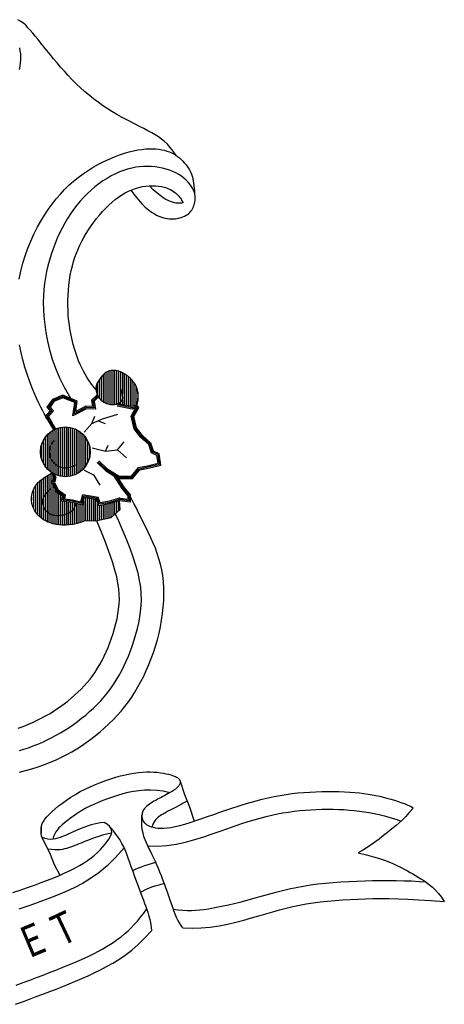
# Model space of a CAD drawing. Units: inches. Extents: x 0 to 36, y 0 to 24.
# Drawn here: x 16.8 to 18.5, y 15.7 to 19.6 of the extents above; entities that cross this region are included whole.
import ezdxf

# ---------------------------------------------------------------- set-up
doc = ezdxf.new("R2010")
doc.units = ezdxf.units.IN
doc.header["$MEASUREMENT"] = 0
doc.layers.get('0').update_dxf_attribs({"linetype": 'CONTINUOUS'})
doc.layers.add('COVER', color=7, linetype='CONTINUOUS')
doc.styles.add('2014_HEADER', font='arial.ttf', dxfattribs={"width": 0.8, "height": 0.125})

# ---------------------------------------------------------------- blocks, each defined once
blk = doc.blocks.new('*X1')
at = {"color": 0}
for p, q in [((16.227, 16.975), (16.514, 16.975)), ((16.296, 17), (16.445, 17)), ((16.093, 16.85), (16.648, 16.85)), ((16.109, 16.875), (16.632, 16.875)), ((16.129, 16.9), (16.612, 16.9)), ((16.154, 16.925), (16.587, 16.925)), ((16.185, 16.95), (16.556, 16.95)), ((16.048, 16.7), (16.692, 16.7)), ((16.05, 16.725), (16.69, 16.725)), ((16.054, 16.75), (16.686, 16.75)), ((16.06, 16.775), (16.68, 16.775)), ((16.069, 16.8), (16.672, 16.8)), ((16.079, 16.825), (16.661, 16.825)), ((16.048, 16.675), (16.692, 16.675)), ((16.05, 16.65), (16.69, 16.65)), ((16.054, 16.625), (16.687, 16.625)), ((16.06, 16.6), (16.681, 16.6)), ((16.068, 16.575), (16.672, 16.575)), ((16.079, 16.55), (16.662, 16.55)), ((16.092, 16.525), (16.649, 16.525)), ((16.108, 16.5), (16.633, 16.5)), ((16.127, 16.475), (16.613, 16.475)), ((16.152, 16.45), (16.589, 16.45)), ((16.182, 16.425), (16.558, 16.425)), ((16.223, 16.4), (16.517, 16.4)), ((16.288, 16.375), (16.452, 16.375))]:
    blk.add_line(p, q, dxfattribs=at)
blk = doc.blocks.new('*X2')
at = {"color": 0}
for p, q in [((15.515, 17.6), (15.77, 17.6)), ((15.594, 17.625), (15.718, 17.625)), ((15.376, 17.475), (15.77, 17.475)), ((15.395, 17.5), (15.774, 17.5)), ((15.418, 17.525), (15.779, 17.525)), ((15.443, 17.55), (15.784, 17.55)), ((15.474, 17.575), (15.777, 17.575)), ((15.321, 17.35), (15.752, 17.35)), ((15.326, 17.375), (15.75, 17.375)), ((15.335, 17.4), (15.755, 17.4)), ((15.346, 17.425), (15.621, 17.425)), ((15.36, 17.45), (15.765, 17.45)), ((15.701, 17.425), (15.76, 17.425)), ((15.316, 17.3), (15.758, 17.3)), ((15.317, 17.325), (15.757, 17.325)), ((15.319, 17.275), (15.757, 17.275)), ((15.325, 17.25), (15.753, 17.25)), ((15.335, 17.225), (15.745, 17.225)), ((15.352, 17.2), (15.735, 17.2)), ((15.375, 17.175), (15.721, 17.175)), ((15.404, 17.15), (15.702, 17.15)), ((15.439, 17.125), (15.675, 17.125)), ((15.48, 17.1), (15.632, 17.1))]:
    blk.add_line(p, q, dxfattribs=at)
blk = doc.blocks.new('*X3')
at = {"color": 0}
for p, q in [((17.007, 17.375), (17.139, 17.375)), ((17.015, 17.35), (17.16, 17.35)), ((17.022, 17.325), (17.182, 17.325)), ((17.03, 17.3), (17.204, 17.3)), ((17.038, 17.275), (17.223, 17.275)), ((17.044, 17.25), (17.228, 17.25)), ((17.048, 17.225), (17.233, 17.225)), ((17.016, 17.1), (17.259, 17.1)), ((17.053, 17.2), (17.238, 17.2)), ((17.057, 17.175), (17.243, 17.175)), ((17.062, 17.15), (17.249, 17.15)), ((17.067, 17.125), (17.254, 17.125)), ((16.965, 16.975), (17.26, 16.975)), ((16.969, 17), (17.261, 17)), ((16.973, 17.025), (17.262, 17.025)), ((16.977, 17.05), (17.263, 17.05)), ((16.982, 17.075), (17.263, 17.075)), ((16.96, 16.95), (17.262, 16.95)), ((17.004, 16.925), (17.271, 16.925)), ((17.04, 16.85), (17.295, 16.85)), ((17.046, 16.875), (17.288, 16.875)), ((17.052, 16.9), (17.281, 16.9)), ((17.012, 16.7), (17.319, 16.7)), ((17.015, 16.725), (17.317, 16.725)), ((17.019, 16.75), (17.315, 16.75)), ((17.022, 16.775), (17.311, 16.775)), ((17.028, 16.8), (17.307, 16.8)), ((17.034, 16.825), (17.301, 16.825)), ((16.888, 16.575), (17.311, 16.575)), ((16.905, 16.6), (17.315, 16.6)), ((16.923, 16.625), (17.318, 16.625)), ((16.94, 16.65), (16.943, 16.65)), ((17.005, 16.65), (17.32, 16.65)), ((17.009, 16.675), (17.32, 16.675)), ((16.65, 16.5), (17.293, 16.5)), ((16.665, 16.475), (17.284, 16.475)), ((16.671, 16.525), (16.73, 16.525)), ((16.68, 16.45), (17.273, 16.45)), ((16.793, 16.525), (17.301, 16.525)), ((16.846, 16.55), (17.306, 16.55)), ((16.696, 16.425), (17.26, 16.425)), ((16.713, 16.4), (17.245, 16.4)), ((16.732, 16.375), (17.227, 16.375)), ((16.753, 16.35), (17.205, 16.35)), ((16.779, 16.325), (17.178, 16.325)), ((16.813, 16.3), (17.145, 16.3)), ((16.86, 16.275), (17.098, 16.275)), ((16.957, 16.25), (17, 16.25))]:
    blk.add_line(p, q, dxfattribs=at)

msp = doc.modelspace()

# ---------------------------------------------------------------- linework, layer by layer
at = {"layer": 'COVER', "color": 6}
for p, q in [((17.1936, 18.9616), (17.1771, 18.9532)), ((17.2099, 18.969), (17.1936, 18.9616)), ((17.2262, 18.9752), (17.2099, 18.969)), ((17.2422, 18.9803), (17.2262, 18.9752)), ((17.2582, 18.9844), (17.2422, 18.9803)), ((17.274, 18.9875), (17.2582, 18.9844)), ((17.2896, 18.9896), (17.274, 18.9875)), ((17.3051, 18.9907), (17.2896, 18.9896)), ((17.3205, 18.991), (17.3051, 18.9907)), ((17.3358, 18.9904), (17.3205, 18.991)), ((17.3509, 18.989), (17.3358, 18.9904)), ((17.3658, 18.9868), (17.3509, 18.989)), ((17.3803, 18.9838), (17.3658, 18.9868)), ((17.3945, 18.9801), (17.3803, 18.9838)), ((17.4081, 18.9757), (17.3945, 18.9801)), ((17.4211, 18.9707), (17.4081, 18.9757)), ((17.4333, 18.965), (17.4211, 18.9707)), ((17.4448, 18.9587), (17.4333, 18.965)), ((17.1284, 18.922), (17.1126, 18.9097)), ((17.1444, 18.9333), (17.1284, 18.922)), ((17.1607, 18.9438), (17.1444, 18.9333)), ((17.1771, 18.9532), (17.1607, 18.9438)), ((17.4554, 18.9519), (17.4448, 18.9587)), ((17.465, 18.9447), (17.4554, 18.9519)), ((17.4737, 18.937), (17.465, 18.9447)), ((17.4814, 18.9292), (17.4737, 18.937)), ((17.4882, 18.9212), (17.4814, 18.9292)), ((17.0822, 18.8829), (17.0678, 18.8683)), ((17.0972, 18.8967), (17.0822, 18.8829)), ((17.1126, 18.9097), (17.0972, 18.8967)), ((17.494, 18.9132), (17.4882, 18.9212)), ((17.4989, 18.9053), (17.494, 18.9132)), ((17.5027, 18.8976), (17.4989, 18.9053)), ((17.5066, 18.8876), (17.5027, 18.8976)), ((17.054, 18.8531), (17.0407, 18.8371)), ((17.0678, 18.8683), (17.054, 18.8531)), ((17.028, 18.8205), (17.0159, 18.8032)), ((17.0407, 18.8371), (17.028, 18.8205)), ((16.9933, 18.7667), (16.9828, 18.7474)), ((17.0043, 18.7853), (16.9933, 18.7667)), ((17.0159, 18.8032), (17.0043, 18.7853)), ((16.9729, 18.7276), (16.9637, 18.7071)), ((16.9828, 18.7474), (16.9729, 18.7276)), ((16.9637, 18.7071), (16.955, 18.6862)), ((16.9469, 18.6647), (16.9395, 18.6429)), ((16.955, 18.6862), (16.9469, 18.6647)), ((16.9328, 18.6206), (16.9268, 18.5981)), ((16.9395, 18.6429), (16.9328, 18.6206)), ((16.9215, 18.5752), (16.917, 18.5521)), ((16.9268, 18.5981), (16.9215, 18.5752)), ((16.917, 18.5521), (16.9133, 18.5285)), ((16.9106, 18.5042), (16.9089, 18.4792)), ((16.9133, 18.5285), (16.9106, 18.5042)), ((16.9089, 18.4792), (16.9083, 18.4531)), ((16.9083, 18.4531), (16.9088, 18.4257)), ((16.9088, 18.4257), (16.9107, 18.3969)), ((16.9107, 18.3969), (16.914, 18.3664)), ((16.914, 18.3664), (16.9188, 18.3341)), ((16.9188, 18.3341), (16.9252, 18.3003)), ((16.9252, 18.3003), (16.9336, 18.2653)), ((16.9336, 18.2653), (16.9441, 18.2293)), ((16.9441, 18.2293), (16.9569, 18.1926)), ((16.9569, 18.1926), (16.9723, 18.1556)), ((16.9723, 18.1556), (16.9904, 18.1186)), ((16.9904, 18.1186), (17.0159, 18.0742)), ((16.9005, 16.3777), (16.9005, 16.3548))]:
    msp.add_line(p, q, dxfattribs=at)
at = {"layer": 'COVER', "color": 4}
for p, q in [((17.2554, 18.8974), (17.2705, 18.8765)), ((17.5076, 18.883), (17.5067, 18.8863)), ((17.5094, 18.8729), (17.5076, 18.883)), ((17.2705, 18.8765), (17.2849, 18.8585)), ((17.2849, 18.8585), (17.2987, 18.8431)), ((17.5048, 18.8391), (17.5064, 18.8448)), ((17.5064, 18.8448), (17.5077, 18.8507)), ((17.5077, 18.8507), (17.5087, 18.8567)), ((17.5087, 18.8567), (17.5093, 18.863)), ((17.5093, 18.863), (17.5094, 18.8729)), ((17.2987, 18.8431), (17.3119, 18.8302)), ((17.3119, 18.8302), (17.3245, 18.8193)), ((17.3245, 18.8193), (17.3365, 18.8104)), ((17.3365, 18.8104), (17.348, 18.8031)), ((17.484, 18.8049), (17.4884, 18.809)), ((17.4884, 18.809), (17.4922, 18.8134)), ((17.4922, 18.8134), (17.4956, 18.8181)), ((17.4956, 18.8181), (17.4984, 18.823)), ((17.4984, 18.823), (17.5009, 18.8282)), ((17.5009, 18.8282), (17.503, 18.8335)), ((17.503, 18.8335), (17.5048, 18.8391)), ((17.348, 18.8031), (17.359, 18.7972)), ((17.359, 18.7972), (17.3694, 18.7925)), ((17.3694, 18.7925), (17.3794, 18.7889)), ((17.3794, 18.7889), (17.3889, 18.7862)), ((17.3889, 18.7862), (17.3981, 18.7844)), ((17.3981, 18.7844), (17.4068, 18.7834)), ((17.4068, 18.7834), (17.4153, 18.7831)), ((17.4153, 18.7831), (17.4235, 18.7834)), ((17.4235, 18.7834), (17.4315, 18.7842)), ((17.4315, 18.7842), (17.4393, 18.7855)), ((17.4393, 18.7855), (17.4468, 18.7871)), ((17.4468, 18.7871), (17.4541, 18.7892)), ((17.4541, 18.7892), (17.4609, 18.7916)), ((17.4609, 18.7916), (17.4674, 18.7944)), ((17.4674, 18.7944), (17.4735, 18.7976)), ((17.4735, 18.7976), (17.479, 18.8011)), ((17.479, 18.8011), (17.484, 18.8049))]:
    msp.add_line(p, q, dxfattribs=at)
at = {"layer": 'COVER', "color": 3}
for p, q in [((16.9443, 18.0692), (16.9229, 18.0386)), ((16.986, 18.0863), (16.9443, 18.0692)), ((17.043, 18.0632), (16.986, 18.0863)), ((17.1217, 18.0883), (17.0992, 18.0661)), ((17.0992, 18.0661), (17.1033, 18.0416)), ((16.9229, 18.0386), (16.936, 18.0243)), ((17.0375, 18.0217), (17.043, 18.0632)), ((17.0769, 18.0427), (17.0375, 18.0217)), ((17.1033, 18.0416), (17.0769, 18.0427)), ((17.2563, 18.004), (17.275, 18.0372)), ((17.2613, 18.0033), (17.2805, 18.0373)), ((17.2664, 18.0026), (17.286, 18.0374)), ((17.275, 18.0372), (17.2747, 18.0376)), ((17.2805, 18.0373), (17.2788, 18.0401)), ((17.286, 18.0374), (17.2829, 18.0426)), ((16.936, 18.0243), (16.9165, 18.0023)), ((16.9165, 18.0023), (16.9281, 17.9847)), ((17.2681, 17.9535), (17.2563, 18.004)), ((17.2725, 17.9556), (17.2613, 18.0033)), ((17.277, 17.9577), (17.2664, 18.0026)), ((16.9281, 17.9847), (16.9485, 17.9487)), ((17.2933, 17.9203), (17.2681, 17.9535)), ((17.2968, 17.9235), (17.2725, 17.9556)), ((17.3003, 17.9268), (17.277, 17.9577)), ((17.3254, 17.8914), (17.2933, 17.9203)), ((17.3295, 17.8941), (17.2968, 17.9235)), ((17.3337, 17.8968), (17.3003, 17.9268)), ((17.336, 17.8586), (17.3254, 17.8914)), ((17.3399, 17.8621), (17.3295, 17.8941)), ((17.3438, 17.8656), (17.3337, 17.8968)), ((17.3582, 17.8485), (17.336, 17.8586)), ((17.3625, 17.8517), (17.3399, 17.8621)), ((17.3669, 17.855), (17.3438, 17.8656)), ((17.3625, 17.8174), (17.3582, 17.8485)), ((17.3678, 17.8137), (17.3625, 17.8517)), ((17.3732, 17.8101), (17.3669, 17.855)), ((17.1211, 17.8199), (17.1544, 17.789)), ((17.1243, 17.8234), (17.1573, 17.7928)), ((17.1276, 17.8269), (17.1602, 17.7966)), ((17.1573, 17.7928), (17.2074, 17.7608)), ((17.1602, 17.7966), (17.2088, 17.7656)), ((17.2568, 17.7661), (17.2852, 17.8)), ((17.2591, 17.7613), (17.2878, 17.7957)), ((17.2852, 17.8), (17.3209, 17.8075)), ((17.2878, 17.7957), (17.322, 17.8028)), ((17.2904, 17.7913), (17.323, 17.7982)), ((17.3209, 17.8075), (17.3625, 17.8174)), ((17.322, 17.8028), (17.3678, 17.8137)), ((17.323, 17.7982), (17.3732, 17.8101)), ((16.9492, 17.7631), (16.9429, 17.7793)), ((16.9538, 17.7618), (16.948, 17.7409)), ((16.9538, 17.7618), (16.9482, 17.7761)), ((16.9584, 17.7605), (16.9531, 17.7413)), ((16.9584, 17.7605), (16.9533, 17.7735)), ((17.1544, 17.789), (17.2061, 17.756)), ((17.1865, 17.7686), (17.2198, 17.7177)), ((17.1963, 17.7623), (17.2237, 17.7205)), ((17.2061, 17.756), (17.2613, 17.7566)), ((17.2074, 17.7608), (17.2591, 17.7613)), ((17.2088, 17.7656), (17.2568, 17.7661)), ((17.2613, 17.7566), (17.2904, 17.7913)), ((16.948, 17.7409), (16.963, 17.7091)), ((16.9531, 17.7413), (16.9667, 17.7123)), ((17.2198, 17.7177), (17.2424, 17.689)), ((17.2237, 17.7205), (17.2472, 17.6907)), ((16.963, 17.7091), (16.9898, 17.6904)), ((16.9667, 17.7123), (16.995, 17.6926)), ((16.9898, 17.6904), (16.9867, 17.6729)), ((16.995, 17.6926), (16.9923, 17.677)), ((16.9923, 17.677), (17.0239, 17.6728)), ((17.0576, 17.6647), (17.0648, 17.6938)), ((17.0611, 17.6589), (17.0683, 17.6883)), ((17.0648, 17.6938), (17.1251, 17.6835)), ((17.0683, 17.6883), (17.1216, 17.6792)), ((17.0719, 17.6829), (17.1181, 17.675)), ((17.1309, 17.6548), (17.1216, 17.6792)), ((17.134, 17.6602), (17.1251, 17.6835)), ((17.2089, 17.6789), (17.1705, 17.6669)), ((17.2115, 17.6785), (17.2089, 17.6789)), ((17.2428, 17.6741), (17.2122, 17.6784)), ((17.2424, 17.689), (17.2428, 17.6741)), ((17.2472, 17.6907), (17.2477, 17.6686)), ((16.9867, 17.6729), (17.023, 17.6681)), ((17.023, 17.6681), (17.0611, 17.6589)), ((17.0239, 17.6728), (17.0576, 17.6647)), ((17.1716, 17.6622), (17.1309, 17.6548)), ((17.1705, 17.6669), (17.134, 17.6602)), ((17.2093, 17.674), (17.1716, 17.6622)), ((17.2108, 17.6738), (17.2093, 17.674)), ((17.2477, 17.6686), (17.2115, 17.6737))]:
    msp.add_line(p, q, dxfattribs=at)
at = {"layer": 'COVER', "color": 6}
for points in [[(17.4341, 19.0344), (17.4224, 19.0514), (17.411, 19.0661), (17.3997, 19.0787), (17.3882, 19.0897), (17.3764, 19.0993), (17.3641, 19.1081), (17.3511, 19.1162), (17.3372, 19.1241), (17.3222, 19.1322), (17.3063, 19.1404), (17.2896, 19.1488), (17.2722, 19.1576), (17.2543, 19.1668), (17.236, 19.1763), (17.2174, 19.1863), (17.1988, 19.1969), (17.1802, 19.208), (17.1617, 19.2197), (17.1433, 19.232), (17.1251, 19.2448), (17.1071, 19.2582), (17.0895, 19.2722), (17.0721, 19.2868), (17.0552, 19.302), (17.0387, 19.3177), (17.0226, 19.3338), (17.007, 19.3503), (16.9918, 19.367), (16.9771, 19.3838), (16.9629, 19.4004), (16.9491, 19.4169), (16.9358, 19.4331), (16.923, 19.4488), (16.9107, 19.464), (16.8989, 19.4785), (16.8876, 19.4924), (16.8769, 19.5056), (16.8667, 19.5178), (16.857, 19.5292), (16.8479, 19.5395), (16.8392, 19.5489), (16.8302, 19.5572), (16.8198, 19.5646), (16.8073, 19.5711)], [(16.814, 19.46), (16.8163, 19.4485), (16.8178, 19.4367), (16.8186, 19.4247), (16.8185, 19.4124), (16.8175, 19.3999), (16.8157, 19.3871), (16.813, 19.3741)], [(16.8136, 18.545), (16.8199, 18.5767), (16.8276, 18.6078), (16.8367, 18.638), (16.8471, 18.6673), (16.8586, 18.6956), (16.8711, 18.7229), (16.8845, 18.7491), (16.8986, 18.7742), (16.9133, 18.7981), (16.9284, 18.8208), (16.9439, 18.8423), (16.9597, 18.8625), (16.976, 18.8816), (16.9928, 18.8996), (17.0101, 18.9165), (17.028, 18.9325), (17.0465, 18.9476), (17.0658, 18.9618), (17.0858, 18.9752), (17.1063, 18.9878), (17.1272, 18.9995), (17.1482, 19.0102), (17.1692, 19.02), (17.1898, 19.0288), (17.21, 19.0365), (17.2294, 19.043), (17.248, 19.0484), (17.2657, 19.0528), (17.2825, 19.0561), (17.2984, 19.0584), (17.3135, 19.0599), (17.3278, 19.0606), (17.3413, 19.0606), (17.354, 19.06), (17.3659, 19.0588), (17.3772, 19.0571), (17.3878, 19.0548), (17.3977, 19.0519), (17.4071, 19.0486), (17.416, 19.0448), (17.4244, 19.0405), (17.4323, 19.0356), (17.4399, 19.0304), (17.447, 19.0247), (17.4538, 19.0186), (17.4603, 19.0123), (17.4663, 19.0056), (17.4719, 18.9988), (17.4772, 18.9918), (17.4821, 18.9847), (17.4867, 18.9773), (17.4909, 18.9693), (17.4947, 18.9597), (17.4981, 18.948), (17.5012, 18.9335), (17.5039, 18.9154), (17.5062, 18.8931), (17.5067, 18.8863)], [(16.9179, 18.0039), (16.916, 18.0071), (16.9121, 18.0141), (16.9064, 18.0246), (16.8992, 18.0384), (16.8909, 18.0549), (16.8819, 18.074), (16.8723, 18.0953), (16.8627, 18.1185), (16.8533, 18.1433), (16.8442, 18.1696), (16.8356, 18.1971), (16.8276, 18.2257), (16.8206, 18.2554), (16.8144, 18.286)], [(16.8144, 16.6808), (16.8311, 16.6862), (16.8493, 16.6924), (16.8682, 16.6993), (16.8873, 16.7068), (16.906, 16.7147), (16.9244, 16.7232), (16.9423, 16.7322), (16.9599, 16.7416), (16.9772, 16.7516), (16.9943, 16.762), (17.0111, 16.7729), (17.0277, 16.7844), (17.0441, 16.7963), (17.0602, 16.8088), (17.0761, 16.8217), (17.0917, 16.8351), (17.1068, 16.849), (17.1215, 16.8633), (17.1356, 16.8782), (17.1491, 16.8934), (17.162, 16.9092), (17.1743, 16.9254), (17.186, 16.9421), (17.1971, 16.9594), (17.2077, 16.9772), (17.2178, 16.9957), (17.2274, 17.0147), (17.2366, 17.0345), (17.2454, 17.0549), (17.2537, 17.0759), (17.2615, 17.0974), (17.2686, 17.1193), (17.2752, 17.1415), (17.281, 17.164), (17.286, 17.1865), (17.2902, 17.209), (17.2935, 17.2315), (17.2957, 17.2542), (17.2966, 17.2775), (17.296, 17.3017), (17.2937, 17.327), (17.2896, 17.3538), (17.2834, 17.3825), (17.2749, 17.4133), (17.2641, 17.4463), (17.2518, 17.4801), (17.2387, 17.5134), (17.2259, 17.5446), (17.214, 17.5721), (17.2042, 17.5944), (17.1971, 17.6099), (17.1937, 17.6172)], [(16.8094, 16.7694), (16.8288, 16.7768), (16.8479, 16.7846), (16.8663, 16.7926), (16.8838, 16.8008), (16.9006, 16.8092), (16.9168, 16.8178), (16.9324, 16.8267), (16.9475, 16.836), (16.9623, 16.8456), (16.9768, 16.8556), (16.9911, 16.866), (17.0052, 16.8768), (17.019, 16.888), (17.0325, 16.8996), (17.0456, 16.9116), (17.0583, 16.924), (17.0705, 16.9368), (17.0822, 16.9499), (17.0933, 16.9634), (17.1038, 16.9773), (17.1138, 16.9916), (17.1233, 17.0064), (17.1324, 17.0217), (17.141, 17.0375), (17.1493, 17.0539), (17.1572, 17.071), (17.1648, 17.0887), (17.1719, 17.1069), (17.1787, 17.1256), (17.1849, 17.1446), (17.1906, 17.1638), (17.1957, 17.1831), (17.2001, 17.2024), (17.2038, 17.2215), (17.2066, 17.2405), (17.2086, 17.2596), (17.2094, 17.2791), (17.209, 17.2993), (17.2072, 17.3206), (17.2039, 17.3434), (17.1989, 17.3679), (17.1921, 17.3945), (17.1834, 17.4232), (17.1733, 17.4532), (17.1625, 17.4831), (17.1516, 17.5118), (17.1413, 17.5382), (17.1321, 17.5608), (17.1247, 17.5787), (17.1198, 17.5905)], [(16.9029, 16.3381), (16.9007, 16.3519), (16.8997, 16.3639), (16.8999, 16.3744), (16.9015, 16.3839), (16.9044, 16.3926), (16.9089, 16.4012), (16.9149, 16.4098), (16.9226, 16.4189), (16.9319, 16.4288), (16.9429, 16.4393), (16.9553, 16.4505), (16.9691, 16.462), (16.9842, 16.4736), (17.0004, 16.4853), (17.0176, 16.4968), (17.0358, 16.508), (17.0547, 16.5186), (17.0743, 16.5287), (17.0943, 16.5382), (17.1146, 16.5471), (17.135, 16.5554), (17.1554, 16.5629), (17.1755, 16.5697), (17.1952, 16.5758), (17.2144, 16.581), (17.2331, 16.5855), (17.2511, 16.5892), (17.2685, 16.5921), (17.2853, 16.5943), (17.3015, 16.5958), (17.317, 16.5966), (17.3319, 16.5968), (17.346, 16.5962), (17.3594, 16.5951), (17.372, 16.5936), (17.3837, 16.5917), (17.3944, 16.5895), (17.4042, 16.5872), (17.4128, 16.5847), (17.4202, 16.5824), (17.4265, 16.5801), (17.4316, 16.578), (17.4358, 16.576), (17.4391, 16.574), (17.4418, 16.5722), (17.4438, 16.5703), (17.4454, 16.5685), (17.4467, 16.5667), (17.4478, 16.5648), (17.4487, 16.563), (17.4494, 16.561), (17.4499, 16.5591), (17.45, 16.557), (17.4499, 16.5548), (17.4495, 16.5525), (17.4487, 16.55), (17.4475, 16.5474), (17.446, 16.5446), (17.444, 16.5417), (17.4416, 16.5386), (17.4387, 16.5355), (17.4353, 16.5322), (17.4313, 16.5289), (17.4267, 16.5255), (17.4216, 16.522), (17.4158, 16.5185), (17.4097, 16.5149), (17.4031, 16.5113), (17.3962, 16.5076), (17.3892, 16.5038), (17.3819, 16.5), (17.3746, 16.4961), (17.3674, 16.4922), (17.3602, 16.4883), (17.3531, 16.4843), (17.3464, 16.4804), (17.3399, 16.4765), (17.3338, 16.4726), (17.3282, 16.4689), (17.3232, 16.4653), (17.3187, 16.4618), (17.3148, 16.4584), (17.3115, 16.4551), (17.3086, 16.4517), (17.3062, 16.4484), (17.3042, 16.445), (17.3025, 16.4415), (17.3011, 16.4378), (17.3, 16.434), (17.2992, 16.43), (17.2987, 16.4258), (17.2985, 16.4217), (17.2987, 16.4175), (17.2994, 16.4133), (17.3004, 16.4092), (17.302, 16.4052), (17.304, 16.4014), (17.3066, 16.3977), (17.3097, 16.3942), (17.3135, 16.3909), (17.318, 16.3878), (17.3231, 16.3849), (17.3291, 16.3823), (17.3358, 16.3799), (17.3434, 16.3777), (17.352, 16.3759), (17.3617, 16.3746), (17.3725, 16.374), (17.3847, 16.3741), (17.3982, 16.3751), (17.4133, 16.3771), (17.4301, 16.3803), (17.4485, 16.3848), (17.4684, 16.3903), (17.4896, 16.3968), (17.5119, 16.4041), (17.535, 16.4119), (17.5587, 16.4201), (17.5827, 16.4285), (17.6068, 16.4369), (17.6309, 16.4453), (17.6549, 16.4534), (17.6788, 16.4612), (17.7026, 16.4687), (17.7264, 16.4758), (17.7502, 16.4825), (17.7739, 16.4887), (17.7976, 16.4943), (17.8212, 16.4993), (17.8449, 16.5036), (17.8686, 16.5074), (17.8922, 16.5107), (17.9158, 16.5134), (17.9394, 16.5155), (17.9629, 16.5172), (17.9864, 16.5184), (18.0098, 16.5191), (18.033, 16.5194), (18.0558, 16.5193), (18.0782, 16.5188), (18.0999, 16.5179), (18.1207, 16.5167), (18.1407, 16.5152), (18.1595, 16.5135), (18.1771, 16.5114), (18.1937, 16.5091), (18.2094, 16.5066), (18.2245, 16.5037), (18.2392, 16.5005), (18.2536, 16.497), (18.2681, 16.4932), (18.2827, 16.489), (18.2976, 16.4845), (18.3123, 16.4797), (18.3265, 16.4749), (18.3396, 16.47), (18.3511, 16.4653), (18.3605, 16.4609), (18.3673, 16.4569), (18.371, 16.4534)], [(17.4496, 16.5604), (17.4675, 16.5079), (17.4863, 16.4589), (17.5052, 16.4019)], [(17.409, 16.5146), (17.3828, 16.52), (17.357, 16.5233), (17.3325, 16.5247), (17.3091, 16.5242), (17.2865, 16.5223), (17.2647, 16.519), (17.2435, 16.5147), (17.2227, 16.5096), (17.2023, 16.5038), (17.1823, 16.4975), (17.1628, 16.4907), (17.1439, 16.4836), (17.1258, 16.4762), (17.1085, 16.4685), (17.0922, 16.4607), (17.0771, 16.4529), (17.0631, 16.4451), (17.0502, 16.4373), (17.0383, 16.4297), (17.0274, 16.4221), (17.0173, 16.4148), (17.008, 16.4076), (16.9994, 16.4007), (16.9913, 16.3941), (16.9837, 16.3878), (16.9767, 16.3815), (16.9701, 16.375), (16.9641, 16.368), (16.9586, 16.3603), (16.9537, 16.3516), (16.9494, 16.3417), (16.9456, 16.3302)], [(17.4773, 16.4823), (17.4746, 16.48), (17.4694, 16.4767), (17.4622, 16.4725), (17.4535, 16.4678), (17.4438, 16.4627), (17.4335, 16.4574), (17.4232, 16.4521), (17.4134, 16.447), (17.4044, 16.4423), (17.3963, 16.4379), (17.389, 16.4339), (17.3825, 16.4302), (17.3766, 16.4267), (17.3714, 16.4234), (17.3668, 16.4203), (17.3627, 16.4174), (17.359, 16.4144), (17.3557, 16.4113), (17.3527, 16.4078), (17.3497, 16.4037), (17.3467, 16.3987), (17.3436, 16.3926), (17.3402, 16.3851), (17.3379, 16.3793)], [(17.3227, 16.3039), (17.3593, 16.3028), (17.3969, 16.3054), (17.4343, 16.3111), (17.4714, 16.3192), (17.5077, 16.3292), (17.5429, 16.3402), (17.5767, 16.3517), (17.6088, 16.363), (17.6389, 16.3735), (17.6671, 16.3832), (17.6937, 16.3921), (17.719, 16.4002), (17.7433, 16.4076), (17.7667, 16.4142), (17.7895, 16.4202), (17.812, 16.4256), (17.8344, 16.4303), (17.8567, 16.4345), (17.879, 16.4381), (17.9011, 16.4411), (17.9233, 16.4436), (17.9453, 16.4457), (17.9673, 16.4472), (17.9893, 16.4483), (18.0112, 16.449), (18.033, 16.4492), (18.0547, 16.4491), (18.0761, 16.4485), (18.0973, 16.4475), (18.1182, 16.4461), (18.1386, 16.4443), (18.1587, 16.4421), (18.1783, 16.4395), (18.1977, 16.4364), (18.2173, 16.4327), (18.2372, 16.4283), (18.2579, 16.4231), (18.2795, 16.4169), (18.3025, 16.4097), (18.3236, 16.4025)], [(18.371, 16.4534), (18.3564, 16.4362), (18.3424, 16.421), (18.3291, 16.4076), (18.3163, 16.3957), (18.304, 16.385), (18.2922, 16.3753), (18.2808, 16.3662), (18.2698, 16.3575), (18.2591, 16.3488), (18.2482, 16.3401), (18.2367, 16.3312), (18.2242, 16.3217), (18.2102, 16.3117), (18.1942, 16.3009), (18.1757, 16.2892), (18.1544, 16.2763)], [(16.7875, 16.1198), (16.8169, 16.1297), (16.8455, 16.1396), (16.8733, 16.1493), (16.9, 16.159), (16.9256, 16.1687), (16.9498, 16.1782), (16.9727, 16.1877), (16.9942, 16.1973), (17.0146, 16.2068), (17.0336, 16.2165), (17.0515, 16.2264), (17.0681, 16.2364), (17.0837, 16.2466), (17.0981, 16.2572), (17.1114, 16.2679), (17.1235, 16.2787), (17.1346, 16.2895), (17.1445, 16.3003), (17.1533, 16.3108), (17.161, 16.3211), (17.1676, 16.3311), (17.173, 16.3406), (17.1769, 16.3496), (17.179, 16.3583), (17.1789, 16.3666), (17.1763, 16.3745), (17.1708, 16.382), (17.1621, 16.3893), (17.1497, 16.3962)], [(17.1497, 16.3962), (17.1353, 16.3951), (17.1218, 16.3931), (17.1091, 16.3905), (17.0972, 16.3872), (17.0859, 16.3835), (17.0751, 16.3795), (17.0649, 16.3754), (17.055, 16.3712), (17.0455, 16.3671), (17.0363, 16.3631), (17.0273, 16.3593), (17.0185, 16.3555), (17.0097, 16.3518), (17.0011, 16.3481), (16.9925, 16.3445), (16.9838, 16.341), (16.9751, 16.3376), (16.9661, 16.3344), (16.9569, 16.3319), (16.9473, 16.3303), (16.9372, 16.3298), (16.9265, 16.3307), (16.9151, 16.3334), (16.9029, 16.3381)], [(17.4602, 15.9807), (17.4533, 15.9896), (17.4469, 15.9994), (17.4411, 16.0101), (17.4356, 16.0216), (17.4305, 16.0339), (17.4255, 16.0469), (17.4205, 16.0607), (17.4155, 16.0751), (17.4103, 16.0902), (17.4049, 16.1057), (17.3994, 16.1216), (17.3937, 16.1377), (17.3879, 16.1537), (17.382, 16.1696), (17.3761, 16.1853), (17.3701, 16.2005), (17.364, 16.2151), (17.3579, 16.2291), (17.3518, 16.2427), (17.3457, 16.2558), (17.3397, 16.2685), (17.3338, 16.2809), (17.3279, 16.293), (17.3222, 16.3049), (17.3167, 16.3166), (17.3115, 16.3285), (17.3068, 16.3411), (17.3029, 16.3546), (17.3, 16.3694), (17.2981, 16.3861), (17.2977, 16.4048), (17.2987, 16.4261)], [(17.1782, 16.355), (17.1589, 16.3504), (17.1422, 16.3461), (17.1276, 16.3418), (17.1148, 16.3377), (17.1035, 16.3338), (17.0933, 16.3299), (17.0839, 16.3261), (17.075, 16.3224), (17.0663, 16.3188), (17.0577, 16.3152), (17.0492, 16.3117), (17.0408, 16.3083), (17.0326, 16.3051), (17.0245, 16.302), (17.0165, 16.2992), (17.0087, 16.2965), (17.0009, 16.2941), (16.993, 16.2921), (16.9846, 16.2904), (16.9756, 16.2892), (16.9655, 16.2887), (16.9541, 16.2887), (16.9412, 16.2896), (16.9265, 16.2912)], [(17.3379, 15.9698), (17.3369, 15.9812), (17.3355, 15.9917), (17.3337, 16.0017), (17.3315, 16.0114), (17.329, 16.0209), (17.326, 16.0306), (17.3227, 16.0407), (17.319, 16.0514), (17.3149, 16.0629), (17.3104, 16.0752), (17.3057, 16.0881), (17.3008, 16.1015), (17.2957, 16.1152), (17.2905, 16.1292), (17.2853, 16.1434), (17.2801, 16.1575), (17.275, 16.1714), (17.2699, 16.1853), (17.265, 16.1989), (17.2601, 16.2123), (17.2554, 16.2255), (17.2507, 16.2385), (17.2461, 16.2512), (17.2416, 16.2636), (17.2372, 16.2757), (17.2323, 16.288), (17.2266, 16.3006), (17.2196, 16.3141), (17.2107, 16.3289), (17.1996, 16.3452), (17.1856, 16.3634), (17.1757, 16.3752)], [(16.9029, 16.3381), (16.936, 16.2721), (16.9515, 16.2302), (16.9733, 16.188)], [(17.2284, 16.2968), (17.1945, 16.2583), (17.1611, 16.2257), (17.1282, 16.1982), (17.0955, 16.175), (17.0632, 16.1555), (17.0312, 16.1388), (16.9995, 16.1243), (16.9679, 16.1112), (16.9365, 16.0988), (16.9052, 16.087), (16.8741, 16.0757), (16.843, 16.0647), (16.8121, 16.0541)], [(18.1544, 16.2763), (18.1868, 16.2686), (18.2146, 16.2613), (18.2383, 16.2542), (18.2584, 16.2475), (18.2757, 16.241), (18.2906, 16.2347), (18.3038, 16.2286), (18.3159, 16.2226), (18.3274, 16.2168), (18.3384, 16.211), (18.3492, 16.2052), (18.3597, 16.1993), (18.3701, 16.1934), (18.3806, 16.1872), (18.3913, 16.1808), (18.4022, 16.1741), (18.4134, 16.167), (18.4249, 16.1593), (18.4366, 16.1506), (18.4484, 16.1407), (18.4602, 16.1294), (18.472, 16.1163), (18.4835, 16.1012), (18.4948, 16.0837)], [(17.2624, 16.2061), (17.2629, 16.2064), (17.2735, 16.2117), (17.2848, 16.2169), (17.2968, 16.2218), (17.3096, 16.2262), (17.3237, 16.2308), (17.3406, 16.236), (17.3531, 16.2398)], [(18.4234, 16.1602), (18.3953, 16.1624), (18.3653, 16.1641), (18.3349, 16.1653), (18.3043, 16.166), (18.2734, 16.1663), (18.2424, 16.1662), (18.2112, 16.1658), (18.1799, 16.165), (18.1485, 16.164), (18.1171, 16.1626), (18.086, 16.1608), (18.055, 16.1586), (18.0245, 16.1558), (17.9944, 16.1525), (17.965, 16.1486), (17.9363, 16.144), (17.9083, 16.1388), (17.8812, 16.1329), (17.8548, 16.1266), (17.829, 16.12), (17.8039, 16.1131), (17.7793, 16.1063), (17.7551, 16.0995), (17.7315, 16.0929), (17.7082, 16.0866), (17.6853, 16.0808), (17.663, 16.0753), (17.6413, 16.0702), (17.6202, 16.0656), (17.6, 16.0614), (17.5805, 16.0577), (17.562, 16.0545), (17.5444, 16.0518), (17.5275, 16.0497), (17.5109, 16.0482), (17.4944, 16.0474), (17.4777, 16.0474), (17.4604, 16.0483), (17.4423, 16.05), (17.423, 16.0527)], [(17.2932, 16.1217), (17.3036, 16.1271), (17.3122, 16.1314), (17.32, 16.135), (17.3283, 16.1384), (17.3381, 16.1418), (17.3504, 16.1458), (17.3665, 16.1507), (17.3874, 16.157)], [(17.4602, 15.9807), (17.4972, 15.9791), (17.5335, 15.9801), (17.5691, 15.9834), (17.6039, 15.9886), (17.6377, 15.9952), (17.6704, 16.0028), (17.702, 16.011), (17.7323, 16.0195), (17.7613, 16.0277), (17.7892, 16.0358), (17.8163, 16.0435), (17.8428, 16.0507), (17.869, 16.0576), (17.8952, 16.0639), (17.9216, 16.0697), (17.9485, 16.0748), (17.9761, 16.0792), (18.0043, 16.0829), (18.0332, 16.0861), (18.0625, 16.0887), (18.0921, 16.0909), (18.1221, 16.0926), (18.1522, 16.0939), (18.1824, 16.095), (18.2127, 16.0957), (18.2438, 16.096), (18.2766, 16.0958), (18.3118, 16.0951), (18.3505, 16.0936), (18.3933, 16.0913), (18.4411, 16.088), (18.4948, 16.0837)], [(16.8011, 15.7536), (16.8283, 15.7636), (16.8552, 15.7736), (16.8817, 15.7835), (16.9078, 15.7934), (16.9333, 15.8033), (16.9583, 15.8131), (16.9826, 15.8228), (17.0061, 15.8325), (17.0288, 15.842), (17.0505, 15.8514), (17.0713, 15.8608), (17.0909, 15.8699), (17.1094, 15.879), (17.1269, 15.888), (17.1434, 15.897), (17.1591, 15.9061), (17.1741, 15.9154), (17.1885, 15.9249), (17.2024, 15.9349), (17.216, 15.9452), (17.2294, 15.9561), (17.2426, 15.9676), (17.2555, 15.9798), (17.2683, 15.9929), (17.281, 16.0069), (17.2935, 16.0219), (17.3058, 16.0381), (17.318, 16.0556)], [(16.7983, 15.6778), (16.8259, 15.6879), (16.8533, 15.698), (16.8804, 15.7081), (16.9073, 15.7182), (16.9338, 15.7283), (16.9598, 15.7383), (16.9855, 15.7485), (17.0109, 15.7587), (17.036, 15.7691), (17.0608, 15.7799), (17.0855, 15.7909), (17.11, 15.8023), (17.1344, 15.8143), (17.1587, 15.8268), (17.1832, 15.8404), (17.2078, 15.8554), (17.2327, 15.8725), (17.2581, 15.8919), (17.284, 15.9143), (17.3105, 15.9401), (17.3379, 15.9698)]]:
    msp.add_lwpolyline(points, dxfattribs=at)
at = {"layer": 'COVER', "color": 4}
for points in [[(17.1164, 18.1087), (17.1138, 18.1119), (17.11, 18.1164), (17.1053, 18.1223), (17.0998, 18.1295), (17.0938, 18.1378), (17.0873, 18.1472), (17.0806, 18.1576), (17.0739, 18.1689), (17.0672, 18.1811), (17.0607, 18.1941), (17.0544, 18.2079), (17.0483, 18.2224), (17.0424, 18.2376), (17.0369, 18.2535), (17.0317, 18.2701), (17.0268, 18.2873), (17.0224, 18.3051), (17.0184, 18.3234), (17.0149, 18.3422), (17.0119, 18.3614), (17.0094, 18.3809), (17.0075, 18.4007), (17.0063, 18.4208), (17.0056, 18.4409), (17.0057, 18.4612), (17.0064, 18.4814), (17.0077, 18.5016), (17.0097, 18.5215), (17.0123, 18.5411), (17.0154, 18.5604), (17.0191, 18.5791), (17.0234, 18.5973), (17.0281, 18.6148), (17.0334, 18.6316), (17.0393, 18.648), (17.0458, 18.664), (17.0528, 18.6796), (17.0605, 18.6949), (17.0688, 18.7101), (17.0778, 18.7252), (17.0874, 18.7404), (17.0976, 18.7554), (17.1084, 18.7702), (17.1196, 18.7847), (17.1312, 18.7988), (17.1432, 18.8124), (17.1555, 18.8254), (17.1679, 18.8376), (17.1805, 18.8491), (17.1933, 18.8597), (17.2062, 18.8694), (17.2192, 18.8782), (17.2324, 18.8861), (17.2457, 18.8931), (17.2592, 18.899), (17.2728, 18.904), (17.2865, 18.908), (17.3003, 18.9109), (17.314, 18.913), (17.3274, 18.9142), (17.3404, 18.9146), (17.3529, 18.9142), (17.3648, 18.9131), (17.3759, 18.9113), (17.3861, 18.909), (17.3955, 18.9061), (17.4041, 18.9028), (17.4118, 18.8991), (17.4189, 18.8951), (17.4252, 18.8909), (17.4309, 18.8865), (17.4359, 18.8821), (17.4404, 18.8777), (17.4444, 18.8734), (17.4478, 18.8692), (17.4507, 18.8653), (17.4533, 18.8616), (17.4554, 18.8583), (17.4571, 18.8554), (17.4585, 18.8529), (17.4595, 18.851), (17.4603, 18.8496), (17.4607, 18.8485), (17.4607, 18.8477), (17.4603, 18.8472), (17.4594, 18.8468), (17.4581, 18.8465), (17.4563, 18.8462), (17.454, 18.8458), (17.4512, 18.8455), (17.4477, 18.8452), (17.4436, 18.8452), (17.4389, 18.8455), (17.4333, 18.8463), (17.427, 18.8475), (17.4199, 18.8494), (17.4119, 18.852), (17.403, 18.8557), (17.3932, 18.8606), (17.3823, 18.8671), (17.3705, 18.8754), (17.3576, 18.8859), (17.3435, 18.8987), (17.3284, 18.9142)], [(16.8149, 16.5958), (16.8379, 16.6021), (16.8625, 16.6092), (16.8878, 16.6171), (16.9126, 16.6256), (16.9364, 16.6347), (16.959, 16.6442), (16.9806, 16.6544), (17.0014, 16.665), (17.0214, 16.6762), (17.0408, 16.6879), (17.0598, 16.7003), (17.0785, 16.7132), (17.097, 16.7266), (17.1153, 16.7407), (17.1332, 16.7554), (17.1508, 16.7706), (17.168, 16.7863), (17.1846, 16.8027), (17.2007, 16.8196), (17.2161, 16.837), (17.2308, 16.855), (17.2449, 16.8735), (17.2582, 16.8926), (17.2709, 16.9124), (17.283, 16.9328), (17.2946, 16.9538), (17.3056, 16.9755), (17.316, 16.998), (17.326, 17.0211), (17.3354, 17.0449), (17.3442, 17.0692), (17.3524, 17.0941), (17.3597, 17.1193), (17.3663, 17.1448), (17.372, 17.1706), (17.3767, 17.1965), (17.3804, 17.2225), (17.3831, 17.2484), (17.3848, 17.2741), (17.3854, 17.2995), (17.3849, 17.3245), (17.3834, 17.349), (17.3807, 17.3729), (17.3769, 17.396), (17.3721, 17.4183), (17.3661, 17.4399), (17.3593, 17.4609), (17.3517, 17.4814), (17.3433, 17.5016), (17.3344, 17.5217), (17.325, 17.5417), (17.3153, 17.5618), (17.3053, 17.582), (17.2954, 17.602), (17.2857, 17.6211), (17.2767, 17.639), (17.2685, 17.655), (17.2615, 17.6687), (17.2559, 17.6796), (17.252, 17.6871)]]:
    msp.add_lwpolyline(points, dxfattribs=at)
at = {"layer": 'COVER', "color": 3}
for points in [[(17.28, 18.0464), (17.283, 18.0664), (17.2837, 18.0836), (17.2825, 18.0985), (17.2797, 18.1112), (17.2755, 18.1221), (17.2704, 18.1314), (17.2645, 18.1395), (17.2583, 18.1467), (17.2519, 18.1531), (17.2456, 18.1589), (17.2391, 18.1641), (17.2327, 18.1686), (17.2262, 18.1726), (17.2198, 18.1759), (17.2133, 18.1787), (17.2069, 18.1809), (17.2006, 18.1826), (17.1944, 18.1837), (17.1883, 18.1843), (17.1823, 18.1843), (17.1766, 18.1838), (17.171, 18.1827), (17.1658, 18.1811), (17.1608, 18.1789), (17.1562, 18.1762), (17.1518, 18.173), (17.1478, 18.1695), (17.144, 18.1656), (17.1405, 18.1615), (17.1371, 18.1573), (17.1339, 18.153), (17.1309, 18.1487), (17.128, 18.1445), (17.1253, 18.1404), (17.1229, 18.1362), (17.1207, 18.132), (17.1189, 18.1277), (17.1175, 18.1232), (17.1166, 18.1185), (17.1163, 18.1135), (17.1164, 18.1082), (17.1172, 18.1026), (17.1185, 18.0969), (17.1204, 18.0912), (17.1228, 18.0856), (17.1258, 18.0802), (17.1292, 18.0751), (17.1331, 18.0703), (17.1375, 18.066), (17.1423, 18.0623), (17.1474, 18.059), (17.1527, 18.0562), (17.1582, 18.0539), (17.1638, 18.052), (17.1694, 18.0506), (17.1749, 18.0497), (17.1803, 18.0492), (17.1855, 18.0492), (17.1905, 18.0496), (17.1953, 18.0504), (17.1999, 18.0515), (17.2043, 18.053), (17.2084, 18.0549), (17.2122, 18.057), (17.2157, 18.0595), (17.2187, 18.0626), (17.2211, 18.0665), (17.2225, 18.0716), (17.223, 18.0781), (17.2222, 18.0863), (17.22, 18.0966), (17.2162, 18.1092)], [(17.1239, 18.0837), (17.1043, 18.0645), (17.109, 18.0365), (17.078, 18.0379), (17.0316, 18.0131), (17.0378, 18.0602), (16.986, 18.0812), (16.9474, 18.0653), (16.929, 18.039), (16.9424, 18.0244), (16.9225, 18.0019), (16.9322, 17.9872), (16.9527, 17.9509)], [(17.1263, 18.0794), (17.1094, 18.0628), (17.1146, 18.0315), (17.079, 18.033), (17.0256, 18.0046), (17.0326, 18.0572), (16.9861, 18.076), (16.9506, 18.0614), (16.9351, 18.0394), (16.9488, 18.0245), (16.9285, 18.0015), (16.9363, 17.9897), (16.9571, 17.9529)], [(17.1243, 17.8234), (17.1573, 17.7928), (17.2074, 17.7608), (17.2591, 17.7613), (17.2878, 17.7957), (17.322, 17.8028), (17.3678, 17.8137), (17.3625, 17.8517), (17.3399, 17.8621), (17.3295, 17.8941), (17.2968, 17.9235), (17.2725, 17.9556), (17.2613, 18.0033), (17.2805, 18.0373), (17.2788, 18.0401)], [(17.1243, 17.8234), (17.1573, 17.7928), (17.2074, 17.7608), (17.2591, 17.7613), (17.2878, 17.7957), (17.322, 17.8028), (17.3678, 17.8137), (17.3625, 17.8517), (17.3399, 17.8621), (17.3295, 17.8941), (17.2968, 17.9235), (17.2725, 17.9556), (17.2613, 18.0033), (17.2805, 18.0373), (17.2788, 18.0401)], [(17.2826, 18.0382), (17.2596, 18.0316), (17.2008, 18.0431)], [(17.2813, 18.0428), (17.2594, 18.0365), (17.2017, 18.0478)], [(17.2813, 18.0428), (17.2594, 18.0365), (17.2017, 18.0478)], [(17.2817, 18.0445), (17.28, 18.0474), (17.2591, 18.0414), (17.2026, 18.0525)], [(17.07, 17.9407), (17.1005, 17.975), (17.1426, 17.9931), (17.2027, 18.0111)], [(17.1005, 17.975), (17.1129, 18.0028)], [(17.1249, 17.9855), (17.1538, 17.9746)], [(17.1012, 17.8782), (17.1549, 17.8646), (17.2017, 17.8704), (17.2289, 17.9018)], [(17.1549, 17.8646), (17.1645, 17.889)], [(17.2017, 17.8704), (17.2374, 17.8385)], [(17.0783, 17.5907), (17.0602, 17.5841), (17.043, 17.5791), (17.0268, 17.5755), (17.0114, 17.5733), (16.997, 17.5723), (16.9834, 17.5724), (16.9706, 17.5735), (16.9586, 17.5753), (16.9474, 17.5779), (16.9368, 17.5811), (16.927, 17.5849), (16.918, 17.5893), (16.9096, 17.5941), (16.9019, 17.5995), (16.895, 17.6053), (16.8887, 17.6115), (16.8831, 17.618), (16.8781, 17.6248), (16.8739, 17.6318), (16.8703, 17.6391), (16.8673, 17.6464), (16.865, 17.6538), (16.8634, 17.6612), (16.8623, 17.6685), (16.862, 17.6757), (16.8622, 17.6828), (16.863, 17.6897), (16.8644, 17.6965), (16.8663, 17.7032), (16.8686, 17.7098), (16.8715, 17.7162), (16.8747, 17.7225), (16.8784, 17.7286), (16.8828, 17.7348), (16.8883, 17.741), (16.8951, 17.7476), (16.9037, 17.7546), (16.9143, 17.7621), (16.9272, 17.7703), (16.9429, 17.7793)], [(16.9492, 17.7631), (16.9429, 17.7405), (16.9592, 17.7059), (16.9846, 17.6882), (16.9811, 17.6689), (17.0222, 17.6634), (17.0646, 17.6532), (17.0719, 17.6829)], [(17.0708, 17.7896), (17.1075, 17.7714), (17.1327, 17.7301)], [(17.2061, 17.756), (17.2276, 17.7233), (17.2519, 17.6924), (17.2526, 17.6631), (17.2108, 17.669)], [(17.0336, 17.6606), (17.0327, 17.6521), (17.03, 17.6425), (17.026, 17.6346), (17.0209, 17.6283), (17.015, 17.6234), (17.0086, 17.6196), (17.0018, 17.6166), (16.9948, 17.6144), (16.9879, 17.6125), (16.9811, 17.6112), (16.9745, 17.6102), (16.968, 17.6097), (16.9618, 17.6097), (16.9558, 17.6101), (16.95, 17.611), (16.9446, 17.6123), (16.9395, 17.6141), (16.9347, 17.6164), (16.9303, 17.619), (16.9262, 17.6221), (16.9225, 17.6255), (16.9191, 17.6292), (16.9161, 17.6333), (16.9134, 17.6376), (16.9112, 17.6422), (16.9093, 17.647), (16.9078, 17.652), (16.9068, 17.6571), (16.9062, 17.6622), (16.9062, 17.6674), (16.9067, 17.6725), (16.9078, 17.6776), (16.9094, 17.6825), (16.9117, 17.6873), (16.9145, 17.6921), (16.918, 17.6968), (16.922, 17.7014), (16.9266, 17.7061), (16.9318, 17.7108), (16.9375, 17.7155)], [(17.0783, 17.5907), (17.1151, 17.5895), (17.1766, 17.6023), (17.2128, 17.6337), (17.2097, 17.6691)], [(17.2101, 17.6691), (17.2097, 17.6691), (17.1728, 17.6576), (17.1279, 17.6494), (17.1181, 17.675)]]:
    msp.add_lwpolyline(points, dxfattribs=at)
msp.add_circle((16.9956, 17.8624), 0.0984, dxfattribs=at)
msp.add_arc((16.9956, 17.8624), 0.0633, 135.5306, 308.5233, dxfattribs=at)

# ---------------------------------------------------------------- block references
at = {"layer": 'COVER', "color": 4, "xscale": 0.3054381159375, "yscale": 0.3054381159375, "zscale": 0.3054381159375, "rotation": 270}
for name in ['*X2', '*X1', '*X3']:
    msp.add_blockref(name, (11.8989, 22.8625), dxfattribs=at)

# ---------------------------------------------------------------- texts
at = {"layer": 'COVER', "color": 7, "style": '2014_HEADER', "width": 0.8}
for s, rotation, p in [('T', 25.346, (16.9783, 15.9046)), ('E', 22.8097, (16.8536, 15.859))]:
    msp.add_text(s, height=0.125, rotation=rotation, dxfattribs=at).set_placement(p)

doc.saveas('drawing.dxf')
